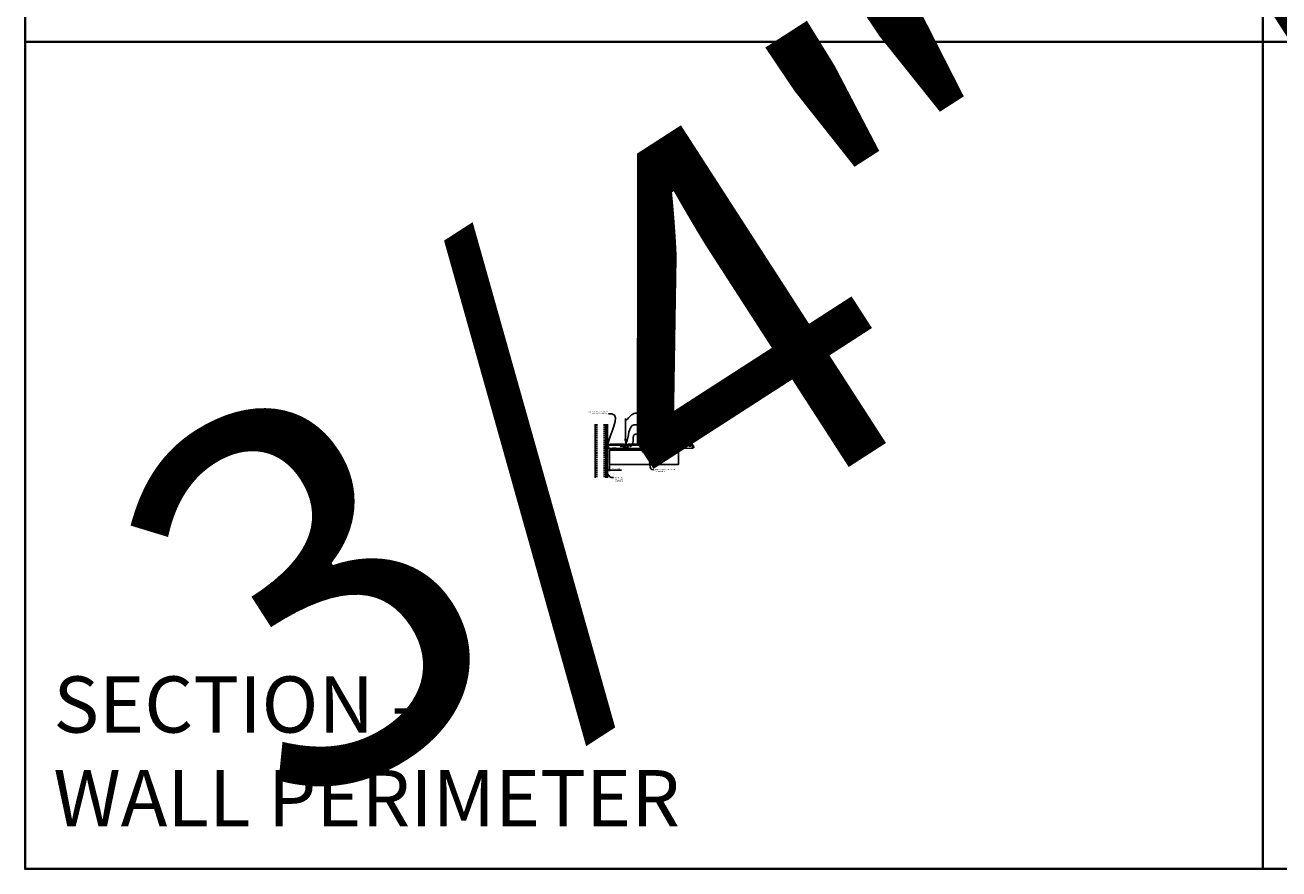
# Model space of a CAD drawing. Units: inches. Extents: x 0 to 3506, y 0 to 1152.
# Drawn here: x 1778 to 2216, y 0 to 295 of the extents above; entities that cross this region are included whole.
import ezdxf
from ezdxf import colors
from ezdxf.entities.mleader import LeaderData, LeaderLine
from ezdxf.enums import TextEntityAlignment as Align
from ezdxf.math import Vec2, Vec3

# ---------------------------------------------------------------- set-up
doc = ezdxf.new("R2010")
doc.units = ezdxf.units.IN
doc.header["$MEASUREMENT"] = 0
doc.header["$PDMODE"] = 3
doc.header["$PDSIZE"] = 0.15625
doc.linetypes.add('HIDDEN', pattern=[0.375, 0.25, -0.125])
doc.layers.get('0').update_dxf_attribs({"lineweight": 25})
for name, color, linetype, lineweight in [('A-WALL', 7, 'Continuous', 25), ('Z-ANNO-DIMS', 1, 'Continuous', 25), ('Z-ANNO-NOTE', 7, 'Continuous', 35), ('Z-CLNG-SCRIM', 2, 'Continuous', 50), ('Z-CLNG-SUSP', 3, 'Continuous', 18), ('Z-CLNG-TEES', 3, 'Continuous', 18), ('Z-CLNG-WOOD', 5, 'Continuous', 25), ('Z-CLNG-WOOD-PATT', 2, 'Continuous', 15)]:
    doc.layers.add(name, color=color, linetype=linetype, lineweight=lineweight)
doc.layers.add('Z-ANNO-NPLT', color=252, linetype='Continuous', lineweight=35, plot=False)
doc.layers.add('Z-ANNO-RDME', color=252, linetype='Continuous', lineweight=35, plot=False)
doc.styles.add('1-4', font='ARIAL.TTF', dxfattribs={"height": 0.375})
doc.styles.get("Standard").update_dxf_attribs({"font": 'ARIAL.TTF', "height": 0.09375})
doc.dimstyles.new('1-4', dxfattribs={"dimscale": 4, "dimtxt": 0.09375, "dimasz": 0.125, "dimexe": 0.09375, "dimexo": 0.0625, "dimgap": 0.0625, "dimtad": 1, "dimtoh": 1, "dimdec": 5, "dimzin": 3, "dimdsep": 46, "dimlunit": 5, "dimtxsty": '1-4', "dimblk": 'ARCHTICK', "dimcen": 0, "dimdle": 0.09375, "dimclrd": 256, "dimclre": 256, "dimclrt": 256, "dimadec": 1, "dimazin": 0, "dimtfac": 1, "dimtdec": 5, "dimtofl": 0, "dimtmove": 0, "dimatfit": 3, "dimfxl": 0, "dimfrac": 2, "dimtolj": 1, "dimtzin": 0, "dimlwd": -1, "dimlwe": -1, "dimarcsym": 0})

# ---------------------------------------------------------------- blocks, each defined once
blk = doc.blocks.new('_ARCHTICK')
at = {"color": 0, "linetype": 'ByBlock', "const_width": 0.15}
blk.add_lwpolyline([(-0.5, -0.5), (0.5, 0.5)], dxfattribs=at)
blk = doc.blocks.new('*D34')
at = {"layer": 'Defpoints', "color": 0}
for p in [(1981.25, 141.15), (1982, 141.15), (1982, 139.22)]:
    blk.add_point(p, dxfattribs=at)
at = {"layer": 'Z-ANNO-DIMS'}
for p, q in [((1981.25, 140.9), (1981.25, 138.85)), ((1982, 140.9), (1982, 138.85)), ((1980.87, 139.22), (1982, 139.22)), ((1982, 139.22), (1986.09, 139.22))]:
    blk.add_line(p, q, dxfattribs=at)
at = {"layer": 'Z-ANNO-DIMS', "xscale": 0.5, "yscale": 0.5, "zscale": 0.5, "rotation": 180}
blk.add_blockref('_ARCHTICK', (1981.25, 139.22), dxfattribs=at)
at = {"layer": 'Z-ANNO-DIMS', "xscale": 0.5, "yscale": 0.5, "zscale": 0.5}
blk.add_blockref('_ARCHTICK', (1982, 139.22), dxfattribs=at)
at = {"layer": 'Z-ANNO-DIMS', "insert": (1984.29, 139.67), "char_height": 0.375, "attachment_point": 5, "style": '1-4'}
blk.add_mtext('\\A1;3/4" REVEAL', dxfattribs=at)

msp = doc.modelspace()

# ---------------------------------------------------------------- hatches: boundary and pattern name
at = {"layer": 'A-WALL', "lineweight": 15}
h = msp.add_hatch(dxfattribs=at)
h.set_pattern_fill('AR-SAND', color=256, scale=0.333, style=0)
h.set_pattern_definition([(37.5, (1980.65625, 136.6423), (-0.020977, 0.641632), [0, -0.50616, 0, -0.5661, 0, -0.541125]), (7.5, (1980.65625, 136.6423), (0.589336, 0.939775), [0, -0.27306, 0, -0.45621, 0, -0.174825]), (327.5, (1980.24666, 136.6423), (1.03701, 0.001884), [0, -0.1665, 0, -0.5994, 0, -0.78255]), (317.5, (1980.2467, 136.6423), (1.00104, 0.292266), [0, -0.08325, 0, -0.39294, 0, -0.44955])])
h.paths.add_polyline_path([(1981.21875, 155.20481), (1980.65625, 155.20481), (1980.65625, 136.642306), (1981.21875, 136.642306)])
at = {"layer": 'Z-CLNG-WOOD-PATT'}
h = msp.add_hatch(dxfattribs=at)
h.set_pattern_fill('ENDGRAIN', color=256, scale=1.5, style=0)
h.set_pattern_definition([(0, (1983.2, 145.0278), (1.5, 1.5), [0.075, -1.425]), (0, (1982.15, 145.1778), (1.5, 1.5), [0.15, -1.35]), (0, (1983.125, 145.2528), (1.5, 1.5), [0.075, -1.425]), (0, (1982.225, 145.4028), (1.5, 1.5), [0.075, -1.425]), (0, (1983.125, 145.4778), (1.5, 1.5), [0.075, -1.425]), (0, (1982.3, 145.5528), (1.5, 1.5), [0.075, -1.425]), (0, (1983.125, 145.6278), (1.5, 1.5), [0.075, -1.425]), (0, (1982.3, 145.7778), (1.5, 1.5), [0.075, -0.825, 0.075, -0.525]), (0, (1982.3, 145.9278), (1.5, 1.5), [0.15, -0.75, 0.075, -0.525]), (0, (1982.225, 146.1528), (1.5, 1.5), [0.075, -0.225, 0.075, -0.6, 0.075, -0.45]), (0, (1982.15, 146.3028), (1.5, 1.5), [0.075, -0.3, 0.15, -0.975]), (0, (1983.125, 146.3778), (1.5, 1.5), [0.075, -1.425]), (0, (1982.15, 146.4528), (1.5, 1.5), [0.075, -0.375, 0.075, -0.975]), (45, (1982, 145.0278), (2e-16, 1.5), [0.21213, -1.90919]), (45, (1983.275, 145.0278), (2e-16, 1.5), [0.42426, -1.69706]), (45, (1983.275, 145.7778), (2e-16, 1.5), [0.10607, -2.01526]), (45, (1982, 145.9278), (2e-16, 1.5), [0.3182, -1.80312]), (45, (1983.275, 145.9278), (2e-16, 1.5), [0.53033, -1.59099]), (45, (1983.275, 146.1528), (2e-16, 1.5), [0.3182, -1.80312]), (315, (1982.975, 146.3028), (1.5, -3e-16), [0.10607, -2.01526]), (315, (1982.45, 145.1028), (1.5, -3e-16), [0.21213, -1.90919]), (315, (1982.525, 145.7028), (1.5, -3e-16), [0.21213, -1.90919]), (315, (1982.975, 145.4028), (1.5, -3e-16), [0.21213, -1.90919]), (315, (1982.9, 146.0028), (1.5, -3e-16), [0.21213, -1.90919]), (315, (1982.975, 146.1528), (1.5, -3e-16), [0.3182, -1.80312]), (315, (1982.6, 145.2528), (1.5, -3e-16), [0.3182, -1.80312]), (315, (1982.825, 145.3278), (1.5, -3e-16), [0.3182, -1.80312]), (315, (1982.6, 145.8528), (1.5, -3e-16), [0.3182, -1.80312]), (315, (1982.75, 145.9278), (1.5, -3e-16), [0.3182, -1.80312]), (26.565, (1982.075, 145.3278), (1.5, 6e-10), [0.1677, -3.1864]), (26.565, (1983.2, 145.2528), (1.5, 6e-10), [0.67082, -2.68328]), (26.565, (1983.2, 145.4778), (1.5, 6e-10), [0.67082, -2.68328]), (26.565, (1983.2, 145.6278), (1.5, 6e-10), [0.67082, -1.005, 0.335415, -1.342866]), (26.565, (1983.35, 145.8528), (1.5, 6e-10), [0.1677, -3.1864]), (26.565, (1982, 146.3778), (1.5, 6e-10), [0.1677, -3.1864]), (26.565, (1983.2, 146.3778), (1.5, 6e-10), [0.33541, -3.01869]), (333.435, (1982.825, 145.0278), (1.5, -6e-10), [0.33541, -3.01869]), (333.435, (1982.3, 145.4028), (1.5, -6e-10), [0.33541, -3.01869]), (333.435, (1982.3, 145.1778), (1.5, -6e-10), [0.1677, -3.18639]), (333.435, (1982.375, 145.5528), (1.5, -6e-10), [0.50312, -2.85099]), (333.435, (1982.675, 145.5528), (1.5, -6e-10), [0.33541, -3.01869]), (333.435, (1982.825, 145.6278), (1.5, -6e-10), [0.33541, -3.01869]), (333.435, (1982.375, 145.7778), (1.5, -6e-10), [0.1677, -3.18639]), (333.435, (1982.45, 145.9278), (1.5, -6e-10), [0.1677, -3.18639]), (333.435, (1983.05, 146.2278), (1.5, -6e-10), [0.1677, -3.18639]), (333.435, (1982.975, 145.7028), (1.5, -6e-10), [0.1677, -3.18639]), (333.435, (1982.3, 146.1528), (1.5, -6e-10), [0.50312, -2.85099]), (333.435, (1982.225, 146.3028), (1.5, -6e-10), [0.33541, -3.01869]), (333.435, (1983.05, 145.8528), (1.5, -6e-10), [0.1677, -1.5093, 0.1677, -1.5094]), (333.435, (1982.6, 146.1528), (1.5, -6e-10), [0.33541, -3.01869]), (333.435, (1982.675, 146.3028), (1.5, -6e-10), [0.33541, -3.01869]), (333.435, (1982.225, 146.4528), (1.5, -6e-10), [0.33541, -3.01869]), (333.435, (1982.675, 146.4528), (1.5, -6e-10), [0.33541, -3.01869])])
h.paths.add_polyline_path([(1993.375, 145.777781, 1), (1993.875, 145.777781, 1)])
h = msp.add_hatch(dxfattribs=at)
h.set_pattern_fill('ENDGRAIN', color=256, scale=1.5, style=0)
h.set_pattern_definition([(0, (1995.2, 145.0278), (1.5, 1.5), [0.075, -1.425]), (0, (1994.15, 145.1778), (1.5, 1.5), [0.15, -1.35]), (0, (1995.125, 145.2528), (1.5, 1.5), [0.075, -1.425]), (0, (1994.225, 145.4028), (1.5, 1.5), [0.075, -1.425]), (0, (1995.125, 145.4778), (1.5, 1.5), [0.075, -1.425]), (0, (1994.3, 145.5528), (1.5, 1.5), [0.075, -1.425]), (0, (1995.125, 145.6278), (1.5, 1.5), [0.075, -1.425]), (0, (1994.3, 145.7778), (1.5, 1.5), [0.075, -0.825, 0.075, -0.525]), (0, (1994.3, 145.9278), (1.5, 1.5), [0.15, -0.75, 0.075, -0.525]), (0, (1994.225, 146.1528), (1.5, 1.5), [0.075, -0.225, 0.075, -0.6, 0.075, -0.45]), (0, (1994.15, 146.3028), (1.5, 1.5), [0.075, -0.3, 0.15, -0.975]), (0, (1995.125, 146.3778), (1.5, 1.5), [0.075, -1.425]), (0, (1994.15, 146.4528), (1.5, 1.5), [0.075, -0.375, 0.075, -0.975]), (45, (1994, 145.0278), (2e-16, 1.5), [0.21213, -1.90919]), (45, (1995.275, 145.0278), (2e-16, 1.5), [0.42426, -1.69706]), (45, (1995.275, 145.7778), (2e-16, 1.5), [0.10607, -2.01526]), (45, (1994, 145.9278), (2e-16, 1.5), [0.3182, -1.80312]), (45, (1995.275, 145.9278), (2e-16, 1.5), [0.53033, -1.59099]), (45, (1995.275, 146.1528), (2e-16, 1.5), [0.3182, -1.80312]), (315, (1994.975, 146.3028), (1.5, -3e-16), [0.10607, -2.01526]), (315, (1994.45, 145.1028), (1.5, -3e-16), [0.21213, -1.90919]), (315, (1994.525, 145.7028), (1.5, -3e-16), [0.21213, -1.90919]), (315, (1994.975, 145.4028), (1.5, -3e-16), [0.21213, -1.90919]), (315, (1994.9, 146.0028), (1.5, -3e-16), [0.21213, -1.90919]), (315, (1994.975, 146.1528), (1.5, -3e-16), [0.3182, -1.80312]), (315, (1994.6, 145.2528), (1.5, -3e-16), [0.3182, -1.80312]), (315, (1994.825, 145.3278), (1.5, -3e-16), [0.3182, -1.80312]), (315, (1994.6, 145.8528), (1.5, -3e-16), [0.3182, -1.80312]), (315, (1994.75, 145.9278), (1.5, -3e-16), [0.3182, -1.80312]), (26.565, (1994.075, 145.3278), (1.5, 6e-10), [0.1677, -3.1864]), (26.565, (1995.2, 145.2528), (1.5, 6e-10), [0.67082, -2.68328]), (26.565, (1995.2, 145.4778), (1.5, 6e-10), [0.67082, -2.68328]), (26.565, (1995.2, 145.6278), (1.5, 6e-10), [0.67082, -1.005, 0.335415, -1.342866]), (26.565, (1995.35, 145.8528), (1.5, 6e-10), [0.1677, -3.1864]), (26.565, (1994, 146.3778), (1.5, 6e-10), [0.1677, -3.1864]), (26.565, (1995.2, 146.3778), (1.5, 6e-10), [0.33541, -3.01869]), (333.435, (1994.825, 145.0278), (1.5, -6e-10), [0.33541, -3.01869]), (333.435, (1994.3, 145.4028), (1.5, -6e-10), [0.33541, -3.01869]), (333.435, (1994.3, 145.1778), (1.5, -6e-10), [0.1677, -3.18639]), (333.435, (1994.375, 145.5528), (1.5, -6e-10), [0.50312, -2.85099]), (333.435, (1994.675, 145.5528), (1.5, -6e-10), [0.33541, -3.01869]), (333.435, (1994.825, 145.6278), (1.5, -6e-10), [0.33541, -3.01869]), (333.435, (1994.375, 145.7778), (1.5, -6e-10), [0.1677, -3.18639]), (333.435, (1994.45, 145.9278), (1.5, -6e-10), [0.1677, -3.18639]), (333.435, (1995.05, 146.2278), (1.5, -6e-10), [0.1677, -3.18639]), (333.435, (1994.975, 145.7028), (1.5, -6e-10), [0.1677, -3.18639]), (333.435, (1994.3, 146.1528), (1.5, -6e-10), [0.50312, -2.85099]), (333.435, (1994.225, 146.3028), (1.5, -6e-10), [0.33541, -3.01869]), (333.435, (1995.05, 145.8528), (1.5, -6e-10), [0.1677, -1.5093, 0.1677, -1.5094]), (333.435, (1994.6, 146.1528), (1.5, -6e-10), [0.33541, -3.01869]), (333.435, (1994.675, 146.3028), (1.5, -6e-10), [0.33541, -3.01869]), (333.435, (1994.225, 146.4528), (1.5, -6e-10), [0.33541, -3.01869]), (333.435, (1994.675, 146.4528), (1.5, -6e-10), [0.33541, -3.01869])])
h.paths.add_polyline_path([(2005.375, 145.777781, 1), (2005.875, 145.777781, 1)])

# ---------------------------------------------------------------- linework, layer by layer
at = {"layer": 'A-WALL'}
msp.add_line((1977, 155.23606), (1977, 136.611056), dxfattribs=at)
at = {"layer": 'A-WALL', "linetype": 'HIDDEN', "ltscale": 2}
for p, q in [((1977.5, 155.23606), (1977.5, 136.611056)), ((1980.125, 155.23606), (1980.125, 136.611056))]:
    msp.add_line(p, q, dxfattribs=at)
at = {"layer": 'A-WALL'}
for points in [[(1980.625, 136.611056), (1980.625, 155.23606)], [(1980.65625, 136.611056), (1980.65625, 155.23606)], [(1981.21875, 155.23606), (1981.21875, 136.611056)], [(1981.25, 155.23606), (1981.25, 136.611056)]]:
    msp.add_lwpolyline(points, dxfattribs=at)
at = {"layer": 'Z-ANNO-NPLT'}
for p, q in [((2210, 1152), (2210, 0)), ((3506, 288.805562), (1778, 288.805562))]:
    msp.add_line(p, q, dxfattribs=at)
msp.add_lwpolyline([(3506, 1152), (1778, 1152), (1778, 0), (3506, 0)], close=True, dxfattribs=at)
at = {"layer": 'Z-CLNG-SCRIM'}
msp.add_line((1982, 146.402781), (2006, 146.402781), dxfattribs=at)
at = {"layer": 'Z-CLNG-SUSP'}
for p, q in [((1980.15625, 147.399656), (1980.20625, 147.249656)), ((1980.25625, 147.399656), (1980.30625, 147.249656)), ((1980.35625, 147.399656), (1980.40625, 147.249656)), ((1980.45625, 147.399656), (1980.50625, 147.249656)), ((1980.55625, 147.399656), (1980.60625, 147.249656)), ((1980.65625, 147.399656), (1980.70625, 147.249656)), ((1980.75625, 147.399656), (1980.80625, 147.249656)), ((1980.85625, 147.399656), (1980.90625, 147.249656)), ((1980.95625, 147.399656), (1981.00625, 147.249656))]:
    msp.add_line(p, q, dxfattribs=at)
for points in [[(1981.08125, 147.279656), (1980.21875, 147.279656), (1980.03125, 147.324656), (1980.21875, 147.369656), (1981.08125, 147.369656)], [(1981.27125, 147.487156), (1981.28125, 147.487156), (1981.28125, 147.162156), (1981.27125, 147.162156)]]:
    msp.add_lwpolyline(points, dxfattribs=at)
msp.add_ellipse((1981.08125, 147.487156), major_axis=(0.19, 0), ratio=0.6184210526, start_param=4.7123889804, end_param=6.2831853072, dxfattribs=at)
at = {"layer": 'Z-CLNG-SUSP', "extrusion": (0, 0, -1)}
msp.add_ellipse((1981.08125, 147.162156), major_axis=(0.19, 0), ratio=0.6184210526, start_param=4.7123889804, end_param=6.2831853072, dxfattribs=at)
at = {"layer": 'Z-CLNG-TEES'}
for p, q in [((1987.5727, 150.057658), (1987.494088, 150.103421)), ((1987.5727, 150.177109), (1987.548765, 150.19256)), ((1981.354044, 146.902781), (1982.060958, 148.402781)), ((1981.354044, 146.902781), (1987.083513, 146.902781)), ((1981.383499, 146.965281), (1987.057625, 146.965281)), ((1981.869502, 147.996531), (1987.105469, 147.996531)), ((1982.060958, 148.402781), (1986.75, 148.402781)), ((1987.1875, 147.902781), (1986.75, 148.402781)), ((1986.75, 147.215281), (1986.75, 147.715281)), ((1986.8125, 147.777781), (1987.518649, 147.777781)), ((1987.609375, 147.152781), (1986.8125, 147.152781)), ((1987.120125, 147.027781), (1987.057625, 146.965281)), ((1987.146013, 146.965281), (1987.083513, 146.902781)), ((1987.25, 147.027781), (1987.120125, 147.027781)), ((1987.25, 146.965281), (1987.146013, 146.965281)), ((1987.1875, 147.777781), (1987.1875, 147.902781)), ((1987.25, 147.777781), (1987.1875, 147.777781)), ((1987.25, 146.965281), (1987.25, 147.152781)), ((1987.375, 147.652781), (1987.5, 147.777781)), ((1987.375, 147.277781), (1987.375, 147.652781)), ((1987.375, 147.277781), (1987.5, 147.152781)), ((1987.518649, 147.777781), (1987.5, 147.777781)), ((1987.518649, 147.777781), (1987.5, 147.777781)), ((1987.5, 147.152781), (1987.609375, 147.152781)), ((1987.609375, 147.722033), (1987.609375, 147.835618)), ((1987.640625, 147.152781), (1988.4375, 147.152781)), ((1988.4375, 147.777781), (1987.731351, 147.777781)), ((1988, 146.965281), (1988, 147.152781)), ((1988, 147.027781), (1988.129875, 147.027781)), ((1988, 146.965281), (1988.103987, 146.965281)), ((1988.0625, 147.902781), (1988.5, 148.402781)), ((1988.0625, 147.777781), (1988.0625, 147.902781)), ((1988.103987, 146.965281), (1988.166487, 146.902781)), ((1988.129875, 147.027781), (1988.192375, 146.965281)), ((1988.144531, 147.996531), (2011.105469, 147.996531)), ((1988.166487, 146.902781), (2011.083513, 146.902781)), ((1988.192375, 146.965281), (2011.057625, 146.965281)), ((1988.5, 148.402781), (2010.75, 148.402781)), ((1988.5, 147.215281), (1988.5, 147.715281)), ((2011.1875, 147.902781), (2010.75, 148.402781)), ((2010.75, 147.215281), (2010.75, 147.715281)), ((2010.8125, 147.777781), (2011.518649, 147.777781)), ((2011.609375, 147.152781), (2010.8125, 147.152781)), ((2011.120125, 147.027781), (2011.057625, 146.965281)), ((2011.146013, 146.965281), (2011.083513, 146.902781)), ((2011.25, 147.027781), (2011.120125, 147.027781)), ((2011.25, 146.965281), (2011.146013, 146.965281)), ((2011.1875, 147.777781), (2011.1875, 147.902781)), ((2011.25, 147.777781), (2011.1875, 147.777781)), ((2011.25, 146.965281), (2011.25, 147.152781)), ((2011.518649, 147.777781), (2011.5, 147.777781))]:
    msp.add_line(p, q, dxfattribs=at)
for points in [[(1987.490947, 149.938472), (1987.6773, 150.054325), (1987.6773, 157.226006)], [(1987.5727, 149.989297), (1987.5727, 157.226006)], [(1987.490947, 149.678472), (1987.6773, 149.794325), (1987.6773, 149.931159)], [(1987.490947, 149.418472), (1987.6773, 149.534325), (1987.6773, 149.671159)], [(1987.490947, 149.158472), (1987.6773, 149.274325), (1987.6773, 149.411159)]]:
    msp.add_lwpolyline(points, dxfattribs=at)
for points in [[(1987.6773, 149.151159), (1987.6773, 149.080533, 0.0349095215), (1987.682163, 149.010969), (1987.5727, 148.892331, 0.4212215827), (1987.542375, 147.752255, 0.1503225811), (1987.609375, 147.722033)], [(1987.677319, 149.076207), (1987.755912, 149.030456, -0.4796122098), (1987.768038, 148.949791), (1987.5727, 148.738081, 0.3684974774), (1987.60188, 147.841656, 0.0774598364), (1987.609375, 147.835618)], [(1987.5727, 149.804292), (1987.494088, 149.850055, -0.5792866085), (1987.494676, 149.940791)], [(1987.5727, 149.544292), (1987.494088, 149.590055, -0.5792866085), (1987.494676, 149.680791)], [(1987.5727, 149.284292), (1987.494088, 149.330055, -0.5792866085), (1987.494676, 149.420791)], [(1987.494676, 149.160791, 0.5792866085), (1987.494088, 149.070055), (1987.5727, 149.024292)], [(1987.6773, 150.116218), (1987.755912, 150.070456, -0.5653491315), (1987.757213, 149.98084), (1987.5727, 149.866131), (1987.5727, 149.729297)], [(1987.5727, 149.469297), (1987.5727, 149.606131), (1987.757213, 149.72084, 0.5653491315), (1987.755912, 149.810456), (1987.6773, 149.856218)], [(1987.6773, 149.596218), (1987.755912, 149.550456, -0.5653491315), (1987.757213, 149.46084), (1987.5727, 149.346131), (1987.5727, 149.209297)], [(1987.6773, 149.336218), (1987.755912, 149.290456, -0.5653491315), (1987.757213, 149.20084), (1987.5727, 149.086131), (1987.5727, 149.045144, 0.0675280876), (1987.590775, 148.911921)], [(1987.640625, 147.835618, 0.0774598364), (1987.64812, 147.841656, 0.3664409479), (1987.679862, 148.735825, -0.0414137308), (1987.634256, 148.804796)], [(1987.640625, 147.722033, 0.1503225811), (1987.707625, 147.752255, 0.3676622554), (1987.775819, 148.782517, -0.0628565391), (1987.714363, 148.891617)]]:
    msp.add_lwpolyline(points, format="xyb", dxfattribs=at)
for points in [[(1982.09375, 146.902781), (1981.25, 146.902781), (1981.25, 147.746531, -1.3032253728), (1981.308313, 147.730906), (1981.28125, 147.684031), (1981.28125, 146.934031), (1982.03125, 146.934031), (1982.078125, 146.961094, -1.3032253728)], [(1988.046875, 146.961094), (1988, 146.934031), (1987.671875, 146.934031, -0.4142135624), (1987.640625, 146.965281), (1987.640625, 147.965281, -0.4142135624), (1987.671875, 147.996531), (1987.71875, 147.996531, 0.4142135624), (1987.75, 148.027781), (1987.75, 148.371531, 0.4142135624), (1987.71875, 148.402781), (1987.53125, 148.402781, 0.4142135624), (1987.5, 148.371531), (1987.5, 148.027781, 0.4142135624), (1987.53125, 147.996531), (1987.578125, 147.996531, -0.4142135624), (1987.609375, 147.965281), (1987.609375, 146.965281, -0.4142135624), (1987.578125, 146.934031), (1987.25, 146.934031), (1987.203125, 146.961094, 1.3032253728), (1987.1875, 146.902781), (1988.0625, 146.902781, 1.3032253728)], [(1987.578125, 148.0132), (1987.53125, 148.0132, -0.4142135624), (1987.515625, 148.028825), (1987.515625, 148.372575, -0.4142135624), (1987.53125, 148.3882), (1987.71875, 148.3882, -0.4142135624), (1987.734375, 148.372575), (1987.734375, 148.028825, -0.4142135624), (1987.71875, 148.0132), (1987.671875, 148.0132, 0.4142135624), (1987.625, 147.966325, 0.4142135624)]]:
    msp.add_lwpolyline(points, format="xyb", close=True, dxfattribs=at)
for centre, radius in [((1987.5204, 150.14862), 0.0523), ((1986, 147.480906), 0.15625), ((1986.875, 147.621531), 0.078125), ((1986.875, 147.309031), 0.078125), ((1988.375, 147.621531), 0.078125), ((1988.375, 147.309031), 0.078125), ((1989.25, 147.480906), 0.15625), ((1996.25, 147.777781), 0.125), ((2003, 147.777781), 0.125), ((2010, 147.480906), 0.15625), ((2010.875, 147.621531), 0.078125), ((2010.875, 147.309031), 0.078125)]:
    msp.add_circle(centre, radius, dxfattribs=at)
for centre, start, end in [((1986.8125, 147.715281), 90, 180), ((1986.8125, 147.215281), 180, 270), ((1988.4375, 147.715281), 360, 90), ((1988.4375, 147.215281), 270, 0), ((2010.8125, 147.715281), 90, 180), ((2010.8125, 147.215281), 180, 270)]:
    msp.add_arc(centre, 0.0625, start, end, dxfattribs=at)
at = {"layer": 'Z-CLNG-WOOD'}
for points in [[(1982, 146.402781), (2006, 146.402781), (2006, 141.152781), (1982, 141.152781)], [(1983, 146.402781), (1984.25, 146.402781), (1984.25, 146.902781), (1983, 146.902781)], [(1987, 146.402781), (1988.25, 146.402781), (1988.25, 146.902781), (1987, 146.902781)], [(1999, 146.402781), (2000.25, 146.402781), (2000.25, 146.902781), (1999, 146.902781)]]:
    msp.add_lwpolyline(points, close=True, dxfattribs=at)
for centre in [(1993.625, 145.777781), (2005.625, 145.777781)]:
    msp.add_circle(centre, 0.25, dxfattribs=at)

# ---------------------------------------------------------------- texts
at = {"layer": 'Z-ANNO-NPLT'}
msp.add_text('3/4" THICK MEMBERS', height=132, rotation=32.82587975, dxfattribs=at).set_placement((1799.121241, 125.615812), align=Align.TOP_LEFT)
at = {"layer": 'Z-ANNO-RDME', "insert": (1787.875309, 8.776948), "char_height": 19.61711113, "width": 412.22692483, "attachment_point": 7}
msp.add_mtext('SECTION -\\PWALL PERIMETER', dxfattribs=at)

# ---------------------------------------------------------------- dimensions: what is measured, and where the dimension line sits
at = {"layer": 'Z-ANNO-DIMS'}
dim = msp.add_linear_dim(base=(1982, 139.221121), p1=(1981.25, 141.152781), p2=(1982, 141.152781), text='<> REVEAL', dimstyle='1-4', override={"dimlunit": 4, "dimpost": ''}, dxfattribs=at)
dim.commit()
dim.dimension.update_dxf_attribs({"geometry": '*D34', "text_midpoint": (1984.29323, 139.665144)})

# ---------------------------------------------------------------- leaders
at = {"layer": 'Z-ANNO-NOTE'}
ml = msp.add_multileader_mtext('Standard', dxfattribs=at)
ml.set_content('WALL ANGLE AND FASTENER \\P(BY SUBCONTRACTOR)', color=256, style='1-4')
ml.set_leader_properties()
ml.build(insert=Vec2(0, 0))
ml.multileader.update_dxf_attribs({"leader_type": 2, "text_right_attachment_type": 3, "dogleg_length": 0.36, "arrow_head_size": 0.375, "scale": 4})
ctx = ml.context
ctx.base_point, ctx.scale, ctx.char_height, ctx.arrow_head_size, ctx.landing_gap_size, ctx.plane_origin = Vec3(1973.41953, 159.546341), 4, 0.375, 0.375, 0.36, Vec3(1984.489602, 158.421626)
ctx.right_attachment, ctx.text_align_type = 3, 2
notes = []
notes.append((ctx, [(0, (1, 1, 0), (1983.106133, 158.908295), (-1, 0), 1.44, [(0, [(1981.28125, 147.324656), (1982.715049, 158.908095)], 0, [])])]))
ctx.mtext.insert, ctx.mtext.alignment, ctx.mtext.flow_direction = Vec3(1981.306133, 159.788965), 3, 5
ml = msp.add_multileader_mtext('Standard', dxfattribs=at)
ml.set_content('HANGER WIRE (BY \\PSUBCONTRACTOR)', color=256, style='1-4')
ml.set_leader_properties()
ml.build(insert=Vec2(0, 0))
ml.multileader.update_dxf_attribs({"leader_type": 2, "text_right_attachment_type": 3, "dogleg_length": 0.36, "arrow_head_size": 0.375, "scale": 4})
ctx = ml.context
ctx.base_point, ctx.scale, ctx.char_height, ctx.arrow_head_size, ctx.landing_gap_size, ctx.plane_origin = Vec3(1991.562147, 159.137285), 4, 0.375, 0.375, 0.36, Vec3(1990.207241, 158.650616)
ctx.right_attachment = 3
notes.append((ctx, [(0, (1, 1, 0), (1990.122147, 159.137285), (1, 0), 1.44, [(0, [(1987.622695, 156.535465), (1990.907497, 159.137285)], 0, [])])]))
ctx.mtext.insert, ctx.mtext.flow_direction = Vec3(1991.922147, 159.37991), 5
ml = msp.add_multileader_mtext('Standard', dxfattribs=at)
ml.set_content('15/16" HD T-BAR MAINRUNNER\\P(BY SUBCONTRACTOR)', color=256, style='1-4')
ml.set_leader_properties()
ml.build(insert=Vec2(0, 0))
ml.multileader.update_dxf_attribs({"leader_type": 2, "text_right_attachment_type": 3, "dogleg_length": 0.36, "arrow_head_size": 0.375, "scale": 4})
ctx = ml.context
ctx.base_point, ctx.scale, ctx.char_height, ctx.arrow_head_size, ctx.landing_gap_size, ctx.plane_origin = Vec3(1991.544913, 155.029712), 4, 0.375, 0.375, 0.36, Vec3(1990.190006, 154.543042)
ctx.right_attachment = 3
notes.append((ctx, [(0, (1, 1, 0), (1990.104913, 155.029712), (1, 0), 1.44, [(0, [(1987.625, 148.402781), (1990.622422, 155.029712)], 0, [])])]))
ctx.mtext.insert, ctx.mtext.flow_direction = Vec3(1991.904913, 155.272336), 5
ml = msp.add_multileader_mtext('Standard', dxfattribs=at)
ml.set_content('15/16" T-BAR CROSSTEE\\P(TYP; BY SUBCONTRACTOR)', color=256, style='1-4')
ml.set_leader_properties()
ml.build(insert=Vec2(0, 0))
ml.multileader.update_dxf_attribs({"leader_type": 2, "text_right_attachment_type": 3, "dogleg_length": 0.36, "arrow_head_size": 0.375, "scale": 4})
ctx = ml.context
ctx.base_point, ctx.scale, ctx.char_height, ctx.arrow_head_size, ctx.landing_gap_size, ctx.plane_origin = Vec3(1991.475811, 151.751045), 4, 0.375, 0.375, 0.36, Vec3(1990.120904, 151.264375)
ctx.right_attachment = 3
notes.append((ctx, [(0, (1, 1, 0), (1990.035811, 151.751045), (1, 0), 1.44, [(0, [(1989.987654, 148.147117), (1990.857475, 151.751045)], 0, [])])]))
ctx.mtext.insert, ctx.mtext.flow_direction = Vec3(1991.835811, 151.99367), 5
ml = msp.add_multileader_mtext('Standard', dxfattribs=at)
ml.set_content('9WOOD CROSSPIECE / DOWEL \\PCEILING GRILLE', color=256, style='1-4')
ml.set_leader_properties()
ml.build(insert=Vec2(0, 0))
ml.multileader.update_dxf_attribs({"leader_type": 2, "text_right_attachment_type": 3, "dogleg_length": 0.36, "arrow_head_size": 0.375, "scale": 4})
ctx = ml.context
ctx.base_point, ctx.scale, ctx.char_height, ctx.arrow_head_size, ctx.landing_gap_size, ctx.plane_origin = Vec3(1997.425185, 139.414849), 4, 0.375, 0.375, 0.36, Vec3(1996.070278, 138.92818)
ctx.right_attachment = 3
notes.append((ctx, [(0, (1, 1, 0), (1995.985185, 139.414849), (1, 0), 1.44, [(0, [(1995.749277, 142.223171), (1996.761144, 139.410928)], 0, [])])]))
ctx.mtext.insert, ctx.mtext.flow_direction = Vec3(1997.785185, 139.605547), 5
ml = msp.add_multileader_mtext('Standard', dxfattribs=at)
ml.set_content('PERIMETER\\PCONDITION\\P(BY OTHERS)', color=256, style='1-4')
ml.set_leader_properties()
ml.build(insert=Vec2(0, 0))
ml.multileader.update_dxf_attribs({"leader_type": 2, "text_right_attachment_type": 3, "dogleg_length": 0.36, "arrow_head_size": 0.375, "scale": 4})
ctx = ml.context
ctx.base_point, ctx.scale, ctx.char_height, ctx.arrow_head_size, ctx.landing_gap_size, ctx.plane_origin = Vec3(1983.298752, 136.640306), 4, 0.375, 0.375, 0.36, Vec3(1983.625148, 134.702027)
ctx.right_attachment = 3
notes.append((ctx, [(0, (1, 1, 0), (1981.858752, 136.640306), (1, 0), 1.44, [(0, [(1980.79402, 138.602141), (1982.547985, 136.640306)], 0, [])])]))
ctx.mtext.insert, ctx.mtext.flow_direction = Vec3(1983.658752, 136.88293), 5
for ctx, leaders in notes:
    for number, flags, end, landing, length, lines in leaders:
        leader = LeaderData()
        leader.index, (leader.has_last_leader_line, leader.has_dogleg_vector, leader.attachment_direction) = number, flags
        leader.last_leader_point, leader.dogleg_vector, leader.dogleg_length = Vec3(end), Vec3(landing), length
        for number, points, colour, breaks in lines:
            line = LeaderLine()
            line.index, line.vertices, line.color, line.breaks = number, Vec3.list(points), colors.encode_raw_color(colour), breaks
            leader.lines.append(line)
        ctx.leaders.append(leader)

doc.saveas('drawing.dxf')
